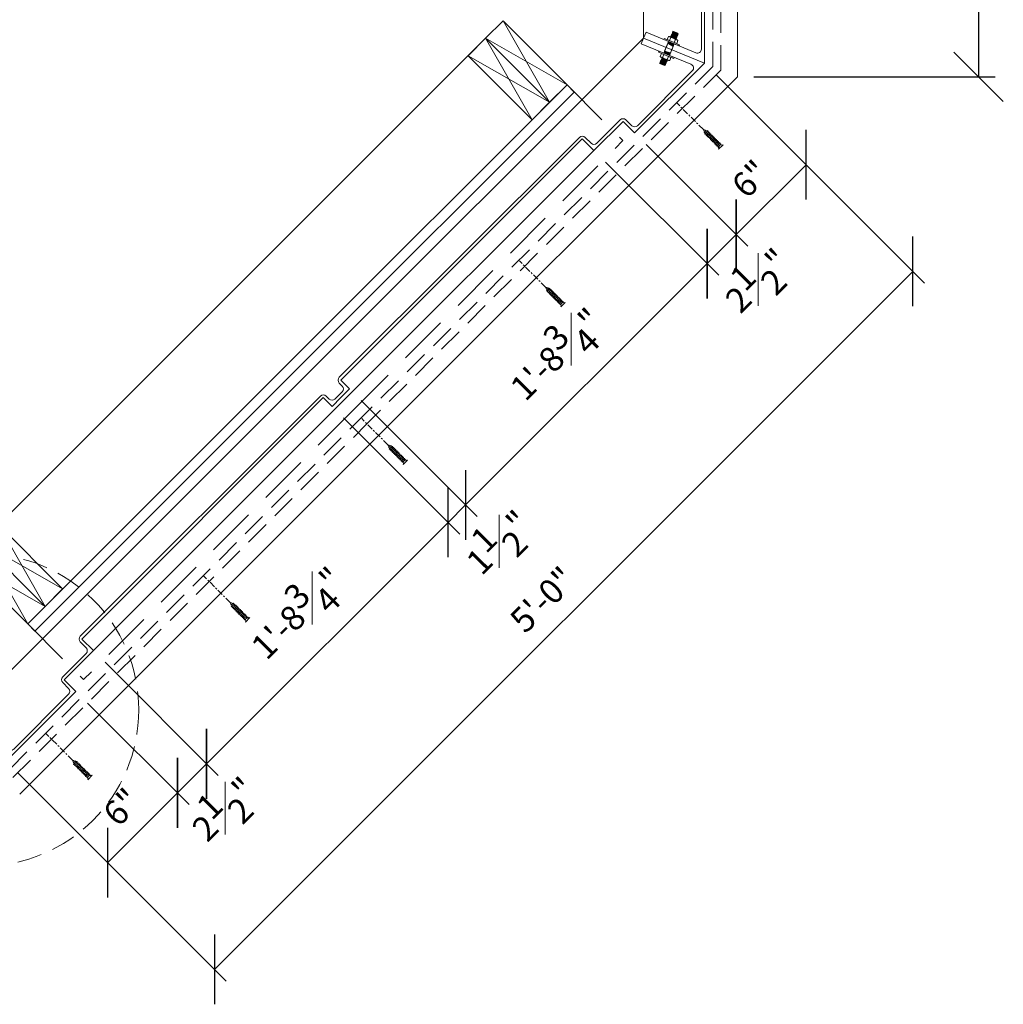
# Model space of a CAD drawing. Units: inches. Extents: x -18932 to 1736, y 1549 to 21205.
# Drawn here: x 1395 to 1455, y 1553 to 1613 of the extents above; entities that cross this region are included whole.
import ezdxf

# ---------------------------------------------------------------- set-up
doc = ezdxf.new("R2010")
doc.units = ezdxf.units.IN
doc.header["$MEASUREMENT"] = 0
for name, pattern in [('CENTER2', [1.125, 0.75, -0.125, 0.125, -0.125]), ('HIDDEN', [0.375, 0.25, -0.125]), ('HIDDEN2', [0.1875, 0.125, -0.0625])]:
    doc.linetypes.add(name, pattern=pattern)
doc.layers.get('0').update_dxf_attribs({"lineweight": 0})
doc.layers.get('Defpoints').update_dxf_attribs({"lineweight": 0})
for name, color, linetype, lineweight in [('CONNECTION', 1, 'Continuous', 0), ('Connections', 1, 'Continuous', 0), ('DIMS', 8, 'Continuous', 0), ('Fiberglass', 7, 'Continuous', 0), ('Framing', 4, 'Continuous', 0)]:
    doc.layers.add(name, color=color, linetype=linetype, lineweight=lineweight)
doc.styles.add('DIMS', font='txt')
doc.dimstyles.new('3-4in', dxfattribs={"dimscale": 16, "dimtxt": 0.09375, "dimasz": 0.1875, "dimexe": 0.0625, "dimexo": 0.0625, "dimgap": 0.0625, "dimtad": 3, "dimdec": 4, "dimzin": 3, "dimdsep": 46, "dimlunit": 4, "dimtxsty": 'DIMS', "dimblk": 'OBLIQUE', "dimblk1": 'OBLIQUE', "dimblk2": 'OBLIQUE', "dimcen": 0, "dimclrd": 3, "dimclre": 3, "dimclrt": 8, "dimadec": 3, "dimazin": 0, "dimtfac": 1, "dimtdec": 4, "dimtmove": 2, "dimatfit": 3, "dimldrblk": 'OBLIQUE', "dimfxl": 0, "dimfrac": 1, "dimtolj": 1, "dimtzin": 0, "dimarcsym": 0})

# ---------------------------------------------------------------- blocks, each defined once
blk = doc.blocks.new('_OBLIQUE')
at = {"color": 0, "linetype": 'ByBlock', "lineweight": -2}
blk.add_line((-0.5, -0.5), (0.5, 0.5), dxfattribs=at)
blk = doc.blocks.new('*D85')
at = {"layer": 'Defpoints', "color": 0}
for p in [(1398.537, 1572.247), (1394.294, 1568.004), (1404.708, 1566.076)]:
    blk.add_point(p, dxfattribs=at)
at = {"layer": 'DIMS', "color": 3, "linetype": 'ByBlock', "lineweight": -2, "ltscale": 12}
for p, q in [((1399.244, 1571.539), (1405.415, 1565.369)), ((1395.002, 1567.297), (1401.172, 1561.126)), ((1400.465, 1561.833), (1404.708, 1566.076))]:
    blk.add_line(p, q, dxfattribs=at)
at = {"layer": 'DIMS', "color": 3, "lineweight": -2, "xscale": 3, "yscale": 3, "zscale": 3}
for p, rotation in [((1404.708, 1566.076), 44.99999999999847), ((1400.465, 1561.833), 224.9999999999984)]:
    blk.add_blockref('_OBLIQUE', p, dxfattribs=dict(at, rotation=rotation))
at = {"layer": 'DIMS', "color": 8, "insert": (1401.326, 1565.215), "char_height": 1.5, "attachment_point": 5, "rotation": 45, "style": 'DIMS'}
blk.add_mtext('\\A1;6"', dxfattribs=at)
blk = doc.blocks.new('*D86')
at = {"layer": 'Defpoints', "color": 0}
for p in [(1399.598, 1574.721), (1398.537, 1572.247), (1406.476, 1567.844)]:
    blk.add_point(p, dxfattribs=at)
at = {"layer": 'DIMS', "color": 3, "linetype": 'ByBlock', "lineweight": -2, "ltscale": 12}
for p, q in [((1400.305, 1574.014), (1407.183, 1567.136)), ((1399.244, 1571.539), (1405.415, 1565.369)), ((1404.708, 1566.076), (1406.476, 1567.844))]:
    blk.add_line(p, q, dxfattribs=at)
at = {"layer": 'DIMS', "color": 3, "lineweight": -2, "xscale": 3, "yscale": 3, "zscale": 3}
for p, rotation in [((1406.476, 1567.844), 44.99999999998894), ((1404.708, 1566.076), 224.9999999999889)]:
    blk.add_blockref('_OBLIQUE', p, dxfattribs=dict(at, rotation=rotation))
at = {"layer": 'DIMS', "color": 8, "insert": (1407.537, 1565.088), "char_height": 1.5, "attachment_point": 5, "rotation": 45, "style": 'DIMS'}
blk.add_mtext('\\A1;2{\\H1.000000x;\\S1#2;}"', dxfattribs=at)
blk = doc.blocks.new('*D87')
at = {"layer": 'Defpoints', "color": 0}
for p in [(1414.093, 1589.571), (1421.148, 1582.516), (1399.598, 1574.721)]:
    blk.add_point(p, dxfattribs=at)
at = {"layer": 'DIMS', "color": 3, "linetype": 'ByBlock', "lineweight": -2, "ltscale": 12}
for p, q in [((1414.801, 1588.864), (1421.855, 1581.809)), ((1406.476, 1567.844), (1421.148, 1582.516)), ((1400.305, 1574.014), (1407.183, 1567.136))]:
    blk.add_line(p, q, dxfattribs=at)
at = {"layer": 'DIMS', "color": 3, "lineweight": -2, "xscale": 3, "yscale": 3, "zscale": 3}
for p, rotation in [((1421.148, 1582.516), 44.99999999999112), ((1406.476, 1567.844), 224.9999999999911)]:
    blk.add_blockref('_OBLIQUE', p, dxfattribs=dict(at, rotation=rotation))
at = {"layer": 'DIMS', "color": 8, "insert": (1411.985, 1577.007), "char_height": 1.5, "attachment_point": 5, "rotation": 45, "style": 'DIMS'}
blk.add_mtext('\\A1;1\'-8{\\H1.000000x;\\S3#4;}"', dxfattribs=at)
blk = doc.blocks.new('*D88')
at = {"layer": 'Defpoints', "color": 0}
for p in [(1415.154, 1590.631), (1414.093, 1589.571), (1422.209, 1583.577)]:
    blk.add_point(p, dxfattribs=at)
at = {"layer": 'DIMS', "color": 3, "linetype": 'ByBlock', "lineweight": -2, "ltscale": 12}
for p, q in [((1415.861, 1589.924), (1422.916, 1582.87)), ((1414.801, 1588.864), (1421.855, 1581.809)), ((1421.148, 1582.516), (1422.209, 1583.577))]:
    blk.add_line(p, q, dxfattribs=at)
at = {"layer": 'DIMS', "color": 3, "lineweight": -2, "xscale": 3, "yscale": 3, "zscale": 3}
for p, rotation in [((1422.209, 1583.577), 224.9999999999877), ((1421.148, 1582.516), 44.99999999998772)]:
    blk.add_blockref('_OBLIQUE', p, dxfattribs=dict(at, rotation=rotation))
at = {"layer": 'DIMS', "color": 8, "insert": (1424.195, 1581.304), "char_height": 1.5, "attachment_point": 5, "rotation": 45, "style": 'DIMS'}
blk.add_mtext('\\A1;1{\\H1.000000x;\\S1#2;}"', dxfattribs=at)
blk = doc.blocks.new('*D89')
at = {"layer": 'Defpoints', "color": 0}
for p in [(1430.003, 1605.127), (1436.881, 1598.249), (1415.154, 1590.631)]:
    blk.add_point(p, dxfattribs=at)
at = {"layer": 'DIMS', "color": 3, "linetype": 'ByBlock', "lineweight": -2, "ltscale": 12}
for p, q in [((1430.71, 1604.42), (1437.588, 1597.542)), ((1422.209, 1583.577), (1436.881, 1598.249)), ((1415.861, 1589.924), (1422.916, 1582.87))]:
    blk.add_line(p, q, dxfattribs=at)
at = {"layer": 'DIMS', "color": 3, "lineweight": -2, "xscale": 3, "yscale": 3, "zscale": 3}
for p, rotation in [((1436.881, 1598.249), 44.99999999999112), ((1422.209, 1583.577), 224.9999999999911)]:
    blk.add_blockref('_OBLIQUE', p, dxfattribs=dict(at, rotation=rotation))
at = {"layer": 'DIMS', "color": 8, "insert": (1427.718, 1592.74), "char_height": 1.5, "attachment_point": 5, "rotation": 45, "style": 'DIMS'}
blk.add_mtext('\\A1;1\'-8{\\H1.000000x;\\S3#4;}"', dxfattribs=at)
blk = doc.blocks.new('*D90')
at = {"layer": 'Defpoints', "color": 0}
for p in [(1432.478, 1606.188), (1430.003, 1605.127), (1438.649, 1600.017)]:
    blk.add_point(p, dxfattribs=at)
at = {"layer": 'DIMS', "color": 3, "linetype": 'ByBlock', "lineweight": -2, "ltscale": 12}
for p, q in [((1433.185, 1605.481), (1439.356, 1599.31)), ((1430.71, 1604.42), (1437.588, 1597.542)), ((1436.881, 1598.249), (1438.649, 1600.017))]:
    blk.add_line(p, q, dxfattribs=at)
at = {"layer": 'DIMS', "color": 3, "lineweight": -2, "xscale": 3, "yscale": 3, "zscale": 3}
for p, rotation in [((1438.649, 1600.017), 44.99999999999264), ((1436.881, 1598.249), 224.9999999999926)]:
    blk.add_blockref('_OBLIQUE', p, dxfattribs=dict(at, rotation=rotation))
at = {"layer": 'DIMS', "color": 8, "insert": (1439.929, 1597.22), "char_height": 1.5, "attachment_point": 5, "rotation": 45, "style": 'DIMS'}
blk.add_mtext('\\A1;2{\\H1.000000x;\\S1#2;}"', dxfattribs=at)
blk = doc.blocks.new('*D91')
at = {"layer": 'Defpoints', "color": 0}
for p in [(1436.721, 1610.43), (1432.478, 1606.188), (1442.892, 1604.26)]:
    blk.add_point(p, dxfattribs=at)
at = {"layer": 'DIMS', "color": 3, "linetype": 'ByBlock', "lineweight": -2, "ltscale": 12}
for p, q in [((1437.428, 1609.723), (1443.599, 1603.552)), ((1433.185, 1605.481), (1439.356, 1599.31)), ((1438.649, 1600.017), (1442.892, 1604.26))]:
    blk.add_line(p, q, dxfattribs=at)
at = {"layer": 'DIMS', "color": 3, "lineweight": -2, "xscale": 3, "yscale": 3, "zscale": 3}
for p, rotation in [((1442.892, 1604.26), 44.99999999999079), ((1438.649, 1600.017), 224.9999999999908)]:
    blk.add_blockref('_OBLIQUE', p, dxfattribs=dict(at, rotation=rotation))
at = {"layer": 'DIMS', "color": 8, "insert": (1439.509, 1603.399), "char_height": 1.5, "attachment_point": 5, "rotation": 45, "style": 'DIMS'}
blk.add_mtext('\\A1;6"', dxfattribs=at)
blk = doc.blocks.new('*D92')
at = {"layer": 'Defpoints', "color": 0}
for p in [(1436.721, 1610.43), (1449.378, 1597.773), (1394.294, 1568.004)]:
    blk.add_point(p, dxfattribs=at)
at = {"layer": 'DIMS', "color": 3, "linetype": 'ByBlock', "lineweight": -2, "ltscale": 12}
for p, q in [((1437.428, 1609.723), (1450.085, 1597.066)), ((1406.952, 1555.347), (1449.378, 1597.773)), ((1395.002, 1567.297), (1407.659, 1554.64))]:
    blk.add_line(p, q, dxfattribs=at)
at = {"layer": 'DIMS', "color": 3, "lineweight": -2, "xscale": 3, "yscale": 3, "zscale": 3}
for p, rotation in [((1449.378, 1597.773), 45.00000000000016), ((1406.952, 1555.347), 225.0000000000001)]:
    blk.add_blockref('_OBLIQUE', p, dxfattribs=dict(at, rotation=rotation))
at = {"layer": 'DIMS', "color": 8, "insert": (1426.901, 1577.824), "char_height": 1.5, "attachment_point": 5, "rotation": 45, "style": 'DIMS'}
blk.add_mtext('\\A1;5\'-0"', dxfattribs=at)
blk = doc.blocks.new('*D94')
at = {"layer": 'Defpoints', "color": 0}
for p in [(1438.721, 1671.259), (1438.721, 1609.602), (1453.371, 1609.602)]:
    blk.add_point(p, dxfattribs=at)
at = {"layer": 'DIMS', "color": 3, "linetype": 'ByBlock', "lineweight": -2, "ltscale": 12}
for p, q in [((1439.721, 1671.259), (1454.371, 1671.259)), ((1453.371, 1671.259), (1453.371, 1609.602)), ((1439.721, 1609.602), (1454.371, 1609.602))]:
    blk.add_line(p, q, dxfattribs=at)
at = {"layer": 'DIMS', "color": 3, "lineweight": -2, "xscale": 3, "yscale": 3, "zscale": 3}
for p, rotation in [((1453.371, 1671.259), 90), ((1453.371, 1609.602), 270)]:
    blk.add_blockref('_OBLIQUE', p, dxfattribs=dict(at, rotation=rotation))
at = {"layer": 'DIMS', "color": 8, "insert": (1450.819, 1640.43), "char_height": 1.5, "attachment_point": 5, "rotation": 90, "style": 'DIMS'}
blk.add_mtext('\\A1;5\'-1{\\H1.000000x;\\S11#16;}"', dxfattribs=at)
blk = doc.blocks.new('1-1-4SCREW')
at = {"layer": 'Connections', "linetype": 'Continuous', "ltscale": 2}
for p, q in [((0, 0.188), (0, -0.188)), ((0.1, 0.136), (0.139, -0.136)), ((0.194, 0.136), (0.233, -0.136)), ((0.288, 0.136), (0.326, -0.136)), ((0.382, 0.136), (0.42, -0.136)), ((0.475, 0.136), (0.514, -0.136)), ((0.569, 0.136), (0.608, -0.136)), ((0.663, 0.136), (0.701, -0.136)), ((0.757, 0.136), (0.795, -0.136)), ((0.85, 0.136), (0.889, -0.136)), ((0.944, 0.136), (0.983, -0.136)), ((1.038, 0.136), (1.076, -0.136)), ((1.132, 0.136), (1.17, -0.136)), ((1.225, 0.136), (1.264, -0.136)), ((1.314, 0.074), (1.266, 0.094)), ((1.324, 0.103), (1.35, -0.083)), ((1.424, 0.03), (1.336, 0.066)), ((1.427, 0.038), (1.436, -0.028)), ((1.5, 0), (1.43, 0.028)), ((1.5, 0), (1.437, -0.025)), ((0.094, -0.094), (0.123, -0.094)), ((0.15, -0.094), (0.217, -0.094)), ((0.244, -0.094), (0.311, -0.094)), ((0.338, -0.094), (0.405, -0.094)), ((0.432, -0.094), (0.498, -0.094)), ((0.525, -0.094), (0.592, -0.094)), ((0.619, -0.094), (0.686, -0.094)), ((0.713, -0.094), (0.78, -0.094)), ((0.807, -0.094), (0.873, -0.094)), ((0.9, -0.094), (0.967, -0.094)), ((0.994, -0.094), (1.061, -0.094)), ((1.088, -0.094), (1.155, -0.094)), ((1.182, -0.094), (1.248, -0.094)), ((1.342, -0.063), (1.274, -0.09)), ((1.434, -0.026), (1.357, -0.057))]:
    blk.add_line(p, q, dxfattribs=at)
at = {"layer": 'Connections', "ltscale": 2}
for p, q in [((0.087, 0.094), (0.1, 0.136)), ((0.114, 0.094), (0.1, 0.136)), ((0.114, 0.094), (0.181, 0.094)), ((0.181, 0.094), (0.194, 0.136)), ((0.207, 0.094), (0.194, 0.136)), ((0.207, 0.094), (0.274, 0.094)), ((0.274, 0.094), (0.288, 0.136)), ((0.301, 0.094), (0.288, 0.136)), ((0.301, 0.094), (0.368, 0.094)), ((0.368, 0.094), (0.382, 0.136)), ((0.395, 0.094), (0.382, 0.136)), ((0.395, 0.094), (0.462, 0.094)), ((0.462, 0.094), (0.475, 0.136)), ((0.489, 0.094), (0.475, 0.136)), ((0.489, 0.094), (0.556, 0.094)), ((0.556, 0.094), (0.569, 0.136)), ((0.582, 0.094), (0.569, 0.136)), ((0.582, 0.094), (0.649, 0.094)), ((0.649, 0.094), (0.663, 0.136)), ((0.676, 0.094), (0.663, 0.136)), ((0.676, 0.094), (0.743, 0.094)), ((0.743, 0.094), (0.757, 0.136)), ((0.77, 0.094), (0.757, 0.136)), ((0.77, 0.094), (0.837, 0.094)), ((0.837, 0.094), (0.85, 0.136)), ((0.864, 0.094), (0.85, 0.136)), ((0.864, 0.094), (0.931, 0.094)), ((0.931, 0.094), (0.944, 0.136)), ((0.957, 0.094), (0.944, 0.136)), ((0.957, 0.094), (1.024, 0.094)), ((1.024, 0.094), (1.038, 0.136)), ((1.051, 0.094), (1.038, 0.136)), ((1.051, 0.094), (1.118, 0.094)), ((1.118, 0.094), (1.132, 0.136)), ((1.145, 0.094), (1.132, 0.136)), ((1.145, 0.094), (1.266, 0.094)), ((1.212, 0.094), (1.225, 0.136)), ((1.239, 0.094), (1.225, 0.136)), ((1.314, 0.074), (1.324, 0.103)), ((1.324, 0.103), (1.336, 0.066)), ((1.427, 0.038), (1.424, 0.03)), ((1.427, 0.038), (1.43, 0.028)), ((0.123, -0.094), (0.139, -0.136)), ((0.139, -0.136), (0.15, -0.094)), ((0.217, -0.094), (0.233, -0.136)), ((0.233, -0.136), (0.244, -0.094)), ((0.311, -0.094), (0.326, -0.136)), ((0.326, -0.136), (0.338, -0.094)), ((0.405, -0.094), (0.42, -0.136)), ((0.42, -0.136), (0.432, -0.094)), ((0.498, -0.094), (0.514, -0.136)), ((0.514, -0.136), (0.525, -0.094)), ((0.592, -0.094), (0.608, -0.136)), ((0.608, -0.136), (0.619, -0.094)), ((0.686, -0.094), (0.701, -0.136)), ((0.701, -0.136), (0.713, -0.094)), ((0.78, -0.094), (0.795, -0.136)), ((0.795, -0.136), (0.807, -0.094)), ((0.873, -0.094), (0.889, -0.136)), ((0.889, -0.136), (0.9, -0.094)), ((0.967, -0.094), (0.983, -0.136)), ((0.983, -0.136), (0.994, -0.094)), ((1.061, -0.094), (1.076, -0.136)), ((1.076, -0.136), (1.088, -0.094)), ((1.155, -0.094), (1.17, -0.136)), ((1.17, -0.136), (1.182, -0.094)), ((1.248, -0.094), (1.264, -0.136)), ((1.264, -0.136), (1.275, -0.094)), ((1.342, -0.063), (1.35, -0.083)), ((1.35, -0.083), (1.357, -0.057)), ((1.434, -0.026), (1.436, -0.028)), ((1.436, -0.028), (1.437, -0.025))]:
    blk.add_line(p, q, dxfattribs=at)
at = {"layer": 'Connections', "linetype": 'Continuous', "ltscale": 2}
for centre, start, end in [((0.124, 0.218), 193.8585, 253.1899), ((0.124, -0.218), 103.8585, 166.1415)]:
    blk.add_arc(centre, 0.128, start, end, dxfattribs=at)
at = {"layer": 'Connections', "ltscale": 2}
for centre, radius, start, end in [((-0.482, -0.114), 0.606, 1.94226, 20.09153), ((0.943, 0.159), 0.832, 184.4909, 197.68343), ((-0.388, -0.114), 0.606, 1.94226, 20.09153), ((1.037, 0.159), 0.832, 184.4909, 197.68343), ((-0.294, -0.114), 0.606, 1.94226, 20.09153), ((1.13, 0.159), 0.832, 184.4909, 197.68343), ((-0.201, -0.114), 0.606, 1.94226, 20.09153), ((1.224, 0.159), 0.832, 184.4909, 197.68343), ((-0.107, -0.114), 0.606, 1.94226, 20.09153), ((1.318, 0.159), 0.832, 184.4909, 197.68343), ((-0.013, -0.114), 0.606, 1.94226, 20.09153), ((1.412, 0.159), 0.832, 184.4909, 197.68343), ((0.081, -0.114), 0.606, 1.94226, 20.09153), ((1.505, 0.159), 0.832, 184.4909, 197.68343), ((0.174, -0.114), 0.606, 1.94226, 20.09153), ((1.599, 0.159), 0.832, 184.4909, 197.68343), ((0.268, -0.114), 0.606, 1.94226, 20.09153), ((1.693, 0.159), 0.832, 184.4909, 197.68343), ((0.362, -0.114), 0.606, 1.94226, 20.09153), ((1.787, 0.159), 0.832, 184.4909, 197.68343), ((0.456, -0.114), 0.606, 1.94226, 20.09153), ((1.88, 0.159), 0.832, 184.4909, 197.68343), ((0.549, -0.114), 0.606, 1.94226, 20.09153), ((1.974, 0.159), 0.832, 184.4909, 197.68343), ((0.643, -0.114), 0.606, 1.94226, 20.09153), ((2.068, 0.159), 0.832, 184.4909, 197.68343), ((0.814, -0.1), 0.53, 3.97414, 19.17395), ((1.761, 0.077), 0.426, 181.49247, 198.3558), ((1.034, -0.069), 0.402, 6.12854, 14.33882), ((2.491, 0.154), 1.069, 186.73611, 189.61957)]:
    blk.add_arc(centre, radius, start, end, dxfattribs=at)
blk = doc.blocks.new('ScrewFlathead-1-1-4center')
at = {"layer": 'CONNECTION', "color": 3, "linetype": 'CENTER2', "ltscale": 0.5}
blk.add_line((0, 0), (-2.25, 0), dxfattribs=at)
at = {"layer": 'Framing', "ltscale": 4, "extrusion": (0, 0, -1), "zscale": -1}
blk.add_blockref('1-1-4SCREW', (-1.5, 0), dxfattribs=at)

msp = doc.modelspace()

# ---------------------------------------------------------------- linework, layer by layer
at = {"layer": 'Connections', "color": 190, "ltscale": 12}
for p, q in [((1433.02535, 1640.43032), (1433.02535, 1611.96106)), ((1412.89454, 1591.83025), (1433.02535, 1611.96106)), ((1412.89454, 1591.83025), (1392.76373, 1571.69943))]:
    msp.add_line(p, q, dxfattribs=at)
at = {"layer": 'Connections', "ltscale": 12}
for p, q in [((1438.72087, 1609.6019), (1438.72087, 1640.43032)), ((1433.02535, 1611.96106), (1432.88185, 1611.6146)), ((1433.02535, 1611.96106), (1433.16886, 1612.30751)), ((1438.72087, 1609.6019), (1416.92188, 1587.80291)), ((1395.12289, 1566.00392), (1416.92188, 1587.80291))]:
    msp.add_line(p, q, dxfattribs=at)
at = {"layer": 'Connections', "ltscale": 24}
for p, q in [((1435.098, 1612.24956), (1434.79924, 1612.37587)), ((1434.79924, 1612.37587), (1434.827, 1612.3204)), ((1434.79924, 1612.37587), (1435.13108, 1612.19709)), ((1435.098, 1612.24956), (1434.79924, 1612.37587)), ((1434.79924, 1612.37587), (1434.827, 1612.3204)), ((1434.79924, 1612.37587), (1435.13108, 1612.19709)), ((1434.27749, 1611.93287), (1434.24759, 1611.86069)), ((1434.27749, 1611.93287), (1434.24759, 1611.86069)), ((1434.27749, 1611.93287), (1434.24759, 1611.86069)), ((1434.27749, 1611.93287), (1434.24759, 1611.86069)), ((1434.70953, 1611.66935), (1434.24759, 1611.86069)), ((1434.70953, 1611.66935), (1434.24759, 1611.86069)), ((1434.70953, 1611.66935), (1434.24759, 1611.86069)), ((1434.70953, 1611.66935), (1434.24759, 1611.86069)), ((1434.73943, 1611.74152), (1434.27749, 1611.93287)), ((1434.73943, 1611.74152), (1434.27749, 1611.93287)), ((1434.73943, 1611.74152), (1434.27749, 1611.93287)), ((1434.73943, 1611.74152), (1434.27749, 1611.93287)), ((1434.5363, 1611.7411), (1434.29729, 1611.16407)), ((1434.5363, 1611.7411), (1434.29729, 1611.16407)), ((1434.52701, 1612.0453), (1434.45526, 1611.87207)), ((1434.52701, 1612.0453), (1434.45526, 1611.87207)), ((1434.52701, 1612.0453), (1434.45526, 1611.87207)), ((1434.52701, 1612.0453), (1434.45526, 1611.87207)), ((1434.45526, 1611.87207), (1434.74397, 1611.75248)), ((1434.45526, 1611.87207), (1434.74397, 1611.75248)), ((1434.45526, 1611.87207), (1434.74397, 1611.75248)), ((1434.45526, 1611.87207), (1434.74397, 1611.75248)), ((1434.513, 1611.84815), (1434.50846, 1611.83719)), ((1434.513, 1611.84815), (1434.50846, 1611.83719)), ((1434.513, 1611.84815), (1434.50846, 1611.83719)), ((1434.513, 1611.84815), (1434.50846, 1611.83719)), ((1434.50846, 1611.83719), (1434.73943, 1611.74152)), ((1434.50846, 1611.83719), (1434.73943, 1611.74152)), ((1434.50846, 1611.83719), (1434.73943, 1611.74152)), ((1434.50846, 1611.83719), (1434.73943, 1611.74152)), ((1434.59671, 1612.05025), (1434.52701, 1612.0453)), ((1434.59671, 1612.05025), (1434.52701, 1612.0453)), ((1434.59671, 1612.05025), (1434.52701, 1612.0453)), ((1434.59671, 1612.05025), (1434.52701, 1612.0453)), ((1434.53614, 1611.7407), (1434.5639, 1611.68523)), ((1434.53614, 1611.7407), (1434.86798, 1611.56192)), ((1434.53614, 1611.7407), (1434.5639, 1611.68523)), ((1434.53614, 1611.7407), (1434.86798, 1611.56192)), ((1434.59671, 1612.05025), (1434.82768, 1611.95458)), ((1434.59671, 1612.05025), (1434.82768, 1611.95458)), ((1434.59671, 1612.05025), (1434.82768, 1611.95458)), ((1434.59671, 1612.05025), (1434.82768, 1611.95458)), ((1434.67136, 1611.9855), (1434.59961, 1611.81227)), ((1434.67136, 1611.9855), (1434.59961, 1611.81227)), ((1434.67136, 1611.9855), (1434.59961, 1611.81227)), ((1434.67136, 1611.9855), (1434.59961, 1611.81227)), ((1434.70741, 1612.03169), (1434.65573, 1612.02942)), ((1434.70741, 1612.03169), (1434.65573, 1612.02942)), ((1434.73133, 1612.08943), (1434.67965, 1612.08716)), ((1434.73133, 1612.08943), (1434.67965, 1612.08716)), ((1434.67965, 1612.08716), (1434.70741, 1612.03169)), ((1434.67965, 1612.08716), (1435.01149, 1611.90838)), ((1434.67965, 1612.08716), (1434.70741, 1612.03169)), ((1434.67965, 1612.08716), (1435.01149, 1611.90838)), ((1434.75524, 1612.14717), (1434.70356, 1612.1449)), ((1434.75524, 1612.14717), (1434.70356, 1612.1449)), ((1434.70356, 1612.1449), (1434.73133, 1612.08943)), ((1434.70356, 1612.1449), (1435.03541, 1611.96612)), ((1434.70356, 1612.1449), (1434.73133, 1612.08943)), ((1434.70356, 1612.1449), (1435.03541, 1611.96612)), ((1434.95449, 1611.90311), (1434.70741, 1612.03169)), ((1434.95449, 1611.90311), (1434.70741, 1612.03169)), ((1434.77916, 1612.20492), (1434.72748, 1612.20264)), ((1434.77916, 1612.20492), (1434.72748, 1612.20264)), ((1434.72748, 1612.20264), (1434.75524, 1612.14717)), ((1434.72748, 1612.20264), (1435.05933, 1612.02386)), ((1434.72748, 1612.20264), (1434.75524, 1612.14717)), ((1434.72748, 1612.20264), (1435.05933, 1612.02386)), ((1434.97841, 1611.96085), (1434.73133, 1612.08943)), ((1434.97841, 1611.96085), (1434.73133, 1612.08943)), ((1434.73943, 1611.74152), (1435.20137, 1611.55018)), ((1434.9704, 1611.64585), (1434.73943, 1611.74152)), ((1434.73943, 1611.74152), (1435.20137, 1611.55018)), ((1434.9704, 1611.64585), (1434.73943, 1611.74152)), ((1434.73943, 1611.74152), (1435.20137, 1611.55018)), ((1434.9704, 1611.64585), (1434.73943, 1611.74152)), ((1434.73943, 1611.74152), (1435.20137, 1611.55018)), ((1434.9704, 1611.64585), (1434.73943, 1611.74152)), ((1435.03268, 1611.63289), (1434.74397, 1611.75248)), ((1435.03268, 1611.63289), (1434.74397, 1611.75248)), ((1435.03268, 1611.63289), (1434.74397, 1611.75248)), ((1435.03268, 1611.63289), (1434.74397, 1611.75248)), ((1434.80308, 1612.26266), (1434.7514, 1612.26039)), ((1434.80308, 1612.26266), (1434.7514, 1612.26039)), ((1434.7514, 1612.26039), (1434.77916, 1612.20492)), ((1434.7514, 1612.26039), (1435.08324, 1612.0816)), ((1434.7514, 1612.26039), (1434.77916, 1612.20492)), ((1434.7514, 1612.26039), (1435.08324, 1612.0816)), ((1435.00233, 1612.01859), (1434.75524, 1612.14717)), ((1435.00233, 1612.01859), (1434.75524, 1612.14717)), ((1434.827, 1612.3204), (1434.77532, 1612.31813)), ((1434.827, 1612.3204), (1434.77532, 1612.31813)), ((1434.77532, 1612.31813), (1434.80308, 1612.26266)), ((1434.77532, 1612.31813), (1435.10716, 1612.13935)), ((1434.77532, 1612.31813), (1434.80308, 1612.26266)), ((1434.77532, 1612.31813), (1435.10716, 1612.13935)), ((1435.02624, 1612.07633), (1434.77916, 1612.20492)), ((1435.02624, 1612.07633), (1434.77916, 1612.20492)), ((1435.05016, 1612.13408), (1434.80308, 1612.26266)), ((1435.05016, 1612.13408), (1434.80308, 1612.26266)), ((1435.07408, 1612.19182), (1434.827, 1612.3204)), ((1435.07408, 1612.19182), (1434.827, 1612.3204)), ((1435.05865, 1611.85891), (1434.82768, 1611.95458)), ((1435.05865, 1611.85891), (1434.82768, 1611.95458)), ((1435.05865, 1611.85891), (1434.82768, 1611.95458)), ((1435.05865, 1611.85891), (1434.82768, 1611.95458)), ((1434.96008, 1611.86591), (1434.88832, 1611.69269)), ((1434.96008, 1611.86591), (1434.88832, 1611.69269)), ((1434.96008, 1611.86591), (1434.88832, 1611.69269)), ((1434.96008, 1611.86591), (1434.88832, 1611.69269)), ((1434.95449, 1611.90311), (1435.01149, 1611.90838)), ((1434.95449, 1611.90311), (1435.01149, 1611.90838)), ((1434.97841, 1611.96085), (1435.03541, 1611.96612)), ((1434.97841, 1611.96085), (1435.03541, 1611.96612)), ((1435.01149, 1611.90838), (1434.97841, 1611.96085)), ((1435.01149, 1611.90838), (1434.97841, 1611.96085)), ((1435.00233, 1612.01859), (1435.05933, 1612.02386)), ((1435.00233, 1612.01859), (1435.05933, 1612.02386)), ((1435.03541, 1611.96612), (1435.00233, 1612.01859)), ((1435.03541, 1611.96612), (1435.00233, 1612.01859)), ((1435.02624, 1612.07633), (1435.08324, 1612.0816)), ((1435.02624, 1612.07633), (1435.08324, 1612.0816)), ((1435.05933, 1612.02386), (1435.02624, 1612.07633)), ((1435.05933, 1612.02386), (1435.02624, 1612.07633)), ((1435.10443, 1611.80612), (1435.03268, 1611.63289)), ((1435.10443, 1611.80612), (1435.03268, 1611.63289)), ((1435.10443, 1611.80612), (1435.03268, 1611.63289)), ((1435.10443, 1611.80612), (1435.03268, 1611.63289)), ((1435.05016, 1612.13408), (1435.10716, 1612.13935)), ((1435.05016, 1612.13408), (1435.10716, 1612.13935)), ((1435.08324, 1612.0816), (1435.05016, 1612.13408)), ((1435.08324, 1612.0816), (1435.05016, 1612.13408)), ((1435.05865, 1611.85891), (1435.10443, 1611.80612)), ((1435.05865, 1611.85891), (1435.10443, 1611.80612)), ((1435.05865, 1611.85891), (1435.10443, 1611.80612)), ((1435.05865, 1611.85891), (1435.10443, 1611.80612)), ((1435.07408, 1612.19182), (1435.13108, 1612.19709)), ((1435.07408, 1612.19182), (1435.13108, 1612.19709)), ((1435.10716, 1612.13935), (1435.07408, 1612.19182)), ((1435.10716, 1612.13935), (1435.07408, 1612.19182)), ((1435.13108, 1612.19709), (1435.098, 1612.24956)), ((1435.13108, 1612.19709), (1435.098, 1612.24956)), ((1433.93068, 1611.0956), (1433.96058, 1611.16778)), ((1433.93068, 1611.0956), (1433.96058, 1611.16778)), ((1433.93068, 1611.0956), (1433.96058, 1611.16778)), ((1433.93068, 1611.0956), (1433.96058, 1611.16778)), ((1434.42252, 1610.97644), (1433.96058, 1611.16778)), ((1434.42252, 1610.97644), (1433.96058, 1611.16778)), ((1434.42252, 1610.97644), (1433.96058, 1611.16778)), ((1434.42252, 1610.97644), (1433.96058, 1611.16778)), ((1434.24929, 1611.04819), (1434.48831, 1611.62522)), ((1434.24929, 1611.04819), (1434.48831, 1611.62522)), ((1434.29729, 1611.16407), (1434.65836, 1611.05584)), ((1434.33223, 1611.12592), (1434.29729, 1611.16407)), ((1434.29729, 1611.16407), (1434.65836, 1611.05584)), ((1434.33223, 1611.12592), (1434.29729, 1611.16407)), ((1434.53998, 1611.62749), (1434.48831, 1611.62522)), ((1434.53998, 1611.62749), (1434.48831, 1611.62522)), ((1434.48831, 1611.62522), (1434.82015, 1611.44644)), ((1434.48831, 1611.62522), (1434.82015, 1611.44644)), ((1434.5639, 1611.68523), (1434.51222, 1611.68296)), ((1434.5639, 1611.68523), (1434.51222, 1611.68296)), ((1434.51222, 1611.68296), (1434.53998, 1611.62749)), ((1434.51222, 1611.68296), (1434.84407, 1611.50418)), ((1434.51222, 1611.68296), (1434.53998, 1611.62749)), ((1434.51222, 1611.68296), (1434.84407, 1611.50418)), ((1434.78707, 1611.49891), (1434.53998, 1611.62749)), ((1434.78707, 1611.49891), (1434.53998, 1611.62749)), ((1434.81099, 1611.55665), (1434.5639, 1611.68523)), ((1434.81099, 1611.55665), (1434.5639, 1611.68523)), ((1434.59575, 1610.90468), (1434.82015, 1611.44644)), ((1434.59575, 1610.90468), (1434.82015, 1611.44644)), ((1434.88276, 1611.59759), (1434.65836, 1611.05584)), ((1434.88276, 1611.59759), (1434.65836, 1611.05584)), ((1434.70953, 1611.66935), (1435.17147, 1611.478)), ((1434.70953, 1611.66935), (1435.17147, 1611.478)), ((1434.70953, 1611.66935), (1435.17147, 1611.478)), ((1434.70953, 1611.66935), (1435.17147, 1611.478)), ((1434.78707, 1611.49891), (1434.84407, 1611.50418)), ((1434.78707, 1611.49891), (1434.84407, 1611.50418)), ((1434.82015, 1611.44644), (1434.78707, 1611.49891)), ((1434.82015, 1611.44644), (1434.78707, 1611.49891)), ((1434.81099, 1611.55665), (1434.86798, 1611.56192)), ((1434.81099, 1611.55665), (1434.86798, 1611.56192)), ((1434.84407, 1611.50418), (1434.81099, 1611.55665)), ((1434.84407, 1611.50418), (1434.81099, 1611.55665)), ((1434.86798, 1611.56192), (1434.8349, 1611.61439)), ((1434.86798, 1611.56192), (1434.8349, 1611.61439)), ((1434.97494, 1611.65681), (1434.9704, 1611.64585)), ((1434.97494, 1611.65681), (1434.9704, 1611.64585)), ((1434.97494, 1611.65681), (1434.9704, 1611.64585)), ((1434.97494, 1611.65681), (1434.9704, 1611.64585)), ((1435.20137, 1611.55018), (1435.17147, 1611.478)), ((1435.20137, 1611.55018), (1435.17147, 1611.478)), ((1435.20137, 1611.55018), (1435.17147, 1611.478)), ((1435.20137, 1611.55018), (1435.17147, 1611.478)), ((1434.39262, 1610.90426), (1433.93068, 1611.0956)), ((1434.39262, 1610.90426), (1433.93068, 1611.0956)), ((1434.39262, 1610.90426), (1433.93068, 1611.0956)), ((1434.39262, 1610.90426), (1433.93068, 1611.0956)), ((1434.02762, 1610.83966), (1434.09937, 1611.01289)), ((1434.02762, 1610.83966), (1434.09937, 1611.01289)), ((1434.02762, 1610.83966), (1434.09937, 1611.01289)), ((1434.02762, 1610.83966), (1434.09937, 1611.01289)), ((1434.0734, 1610.78687), (1434.02762, 1610.83966)), ((1434.0734, 1610.78687), (1434.02762, 1610.83966)), ((1434.0734, 1610.78687), (1434.02762, 1610.83966)), ((1434.0734, 1610.78687), (1434.02762, 1610.83966)), ((1434.0342, 1610.5289), (1434.09305, 1610.5485)), ((1434.0342, 1610.5289), (1434.09305, 1610.5485)), ((1434.06913, 1610.49075), (1434.0342, 1610.5289)), ((1434.0342, 1610.5289), (1434.39526, 1610.42067)), ((1434.06913, 1610.49075), (1434.0342, 1610.5289)), ((1434.0342, 1610.5289), (1434.39526, 1610.42067)), ((1434.05811, 1610.58664), (1434.11697, 1610.60624)), ((1434.05811, 1610.58664), (1434.11697, 1610.60624)), ((1434.09305, 1610.5485), (1434.05811, 1610.58664)), ((1434.05811, 1610.58664), (1434.41918, 1610.47841)), ((1434.09305, 1610.5485), (1434.05811, 1610.58664)), ((1434.05811, 1610.58664), (1434.41918, 1610.47841)), ((1434.0734, 1610.78687), (1434.30437, 1610.6912)), ((1434.0734, 1610.78687), (1434.30437, 1610.6912)), ((1434.0734, 1610.78687), (1434.30437, 1610.6912)), ((1434.0734, 1610.78687), (1434.30437, 1610.6912)), ((1434.08203, 1610.64439), (1434.14088, 1610.66398)), ((1434.08203, 1610.64439), (1434.14088, 1610.66398)), ((1434.11697, 1610.60624), (1434.08203, 1610.64439)), ((1434.08203, 1610.64439), (1434.4431, 1610.53616)), ((1434.11697, 1610.60624), (1434.08203, 1610.64439)), ((1434.08203, 1610.64439), (1434.4431, 1610.53616)), ((1434.35868, 1610.4647), (1434.09305, 1610.5485)), ((1434.35868, 1610.4647), (1434.09305, 1610.5485)), ((1434.09937, 1611.01289), (1434.38808, 1610.8933)), ((1434.09937, 1611.01289), (1434.38808, 1610.8933)), ((1434.09937, 1611.01289), (1434.38808, 1610.8933)), ((1434.09937, 1611.01289), (1434.38808, 1610.8933)), ((1434.10595, 1610.70213), (1434.1648, 1610.72172)), ((1434.10595, 1610.70213), (1434.1648, 1610.72172)), ((1434.14088, 1610.66398), (1434.10595, 1610.70213)), ((1434.10595, 1610.70213), (1434.46702, 1610.5939)), ((1434.14088, 1610.66398), (1434.10595, 1610.70213)), ((1434.10595, 1610.70213), (1434.46702, 1610.5939)), ((1434.3826, 1610.52244), (1434.11697, 1610.60624)), ((1434.3826, 1610.52244), (1434.11697, 1610.60624)), ((1434.1648, 1610.72172), (1434.12987, 1610.75987)), ((1434.1648, 1610.72172), (1434.12987, 1610.75987)), ((1434.40652, 1610.58019), (1434.14088, 1610.66398)), ((1434.40652, 1610.58019), (1434.14088, 1610.66398)), ((1434.15711, 1610.98897), (1434.16165, 1610.99993)), ((1434.15711, 1610.98897), (1434.16165, 1610.99993)), ((1434.15711, 1610.98897), (1434.16165, 1610.99993)), ((1434.15711, 1610.98897), (1434.16165, 1610.99993)), ((1434.16165, 1610.99993), (1434.39262, 1610.90426)), ((1434.16165, 1610.99993), (1434.39262, 1610.90426)), ((1434.16165, 1610.99993), (1434.39262, 1610.90426)), ((1434.16165, 1610.99993), (1434.39262, 1610.90426)), ((1434.43044, 1610.63793), (1434.1648, 1610.72172)), ((1434.43044, 1610.63793), (1434.1648, 1610.72172)), ((1434.17197, 1610.77987), (1434.24373, 1610.95309)), ((1434.17197, 1610.77987), (1434.24373, 1610.95309)), ((1434.17197, 1610.77987), (1434.24373, 1610.95309)), ((1434.17197, 1610.77987), (1434.24373, 1610.95309)), ((1434.24946, 1611.04858), (1434.30831, 1611.06818)), ((1434.24946, 1611.04858), (1434.30831, 1611.06818)), ((1434.24946, 1611.04858), (1434.61052, 1610.94035)), ((1434.24946, 1611.04858), (1434.61052, 1610.94035)), ((1434.27337, 1611.10633), (1434.33223, 1611.12592)), ((1434.27337, 1611.10633), (1434.33223, 1611.12592)), ((1434.30831, 1611.06818), (1434.27337, 1611.10633)), ((1434.27337, 1611.10633), (1434.63444, 1610.99809)), ((1434.30831, 1611.06818), (1434.27337, 1611.10633)), ((1434.27337, 1611.10633), (1434.63444, 1610.99809)), ((1434.53534, 1610.59553), (1434.30437, 1610.6912)), ((1434.53534, 1610.59553), (1434.30437, 1610.6912)), ((1434.53534, 1610.59553), (1434.30437, 1610.6912)), ((1434.53534, 1610.59553), (1434.30437, 1610.6912)), ((1434.57394, 1610.98438), (1434.30831, 1611.06818)), ((1434.57394, 1610.98438), (1434.30831, 1611.06818)), ((1434.59786, 1611.04213), (1434.33223, 1611.12592)), ((1434.59786, 1611.04213), (1434.33223, 1611.12592)), ((1434.4431, 1610.53616), (1434.3826, 1610.52244)), ((1434.4431, 1610.53616), (1434.3826, 1610.52244)), ((1434.6768, 1610.77371), (1434.38808, 1610.8933)), ((1434.6768, 1610.77371), (1434.38808, 1610.8933)), ((1434.6768, 1610.77371), (1434.38808, 1610.8933)), ((1434.6768, 1610.77371), (1434.38808, 1610.8933)), ((1434.39262, 1610.90426), (1434.85456, 1610.71292)), ((1434.62359, 1610.80859), (1434.39262, 1610.90426)), ((1434.39262, 1610.90426), (1434.85456, 1610.71292)), ((1434.62359, 1610.80859), (1434.39262, 1610.90426)), ((1434.39262, 1610.90426), (1434.85456, 1610.71292)), ((1434.62359, 1610.80859), (1434.39262, 1610.90426)), ((1434.39262, 1610.90426), (1434.85456, 1610.71292)), ((1434.62359, 1610.80859), (1434.39262, 1610.90426)), ((1434.46702, 1610.5939), (1434.40652, 1610.58019)), ((1434.46702, 1610.5939), (1434.40652, 1610.58019)), ((1434.40652, 1610.58019), (1434.4431, 1610.53616)), ((1434.40652, 1610.58019), (1434.4431, 1610.53616)), ((1434.42252, 1610.97644), (1434.88446, 1610.78509)), ((1434.42252, 1610.97644), (1434.88446, 1610.78509)), ((1434.42252, 1610.97644), (1434.88446, 1610.78509)), ((1434.42252, 1610.97644), (1434.88446, 1610.78509)), ((1434.43044, 1610.63793), (1434.46702, 1610.5939)), ((1434.43044, 1610.63793), (1434.46702, 1610.5939)), ((1434.46069, 1610.66028), (1434.53244, 1610.83351)), ((1434.46069, 1610.66028), (1434.53244, 1610.83351)), ((1434.46069, 1610.66028), (1434.53244, 1610.83351)), ((1434.46069, 1610.66028), (1434.53244, 1610.83351)), ((1434.53534, 1610.59553), (1434.60504, 1610.60048)), ((1434.53534, 1610.59553), (1434.60504, 1610.60048)), ((1434.53534, 1610.59553), (1434.60504, 1610.60048)), ((1434.53534, 1610.59553), (1434.60504, 1610.60048)), ((1434.61052, 1610.94035), (1434.55003, 1610.92664)), ((1434.61052, 1610.94035), (1434.55003, 1610.92664)), ((1434.63444, 1610.99809), (1434.57394, 1610.98438)), ((1434.63444, 1610.99809), (1434.57394, 1610.98438)), ((1434.57394, 1610.98438), (1434.61052, 1610.94035)), ((1434.57394, 1610.98438), (1434.61052, 1610.94035)), ((1434.65836, 1611.05584), (1434.59786, 1611.04213)), ((1434.65836, 1611.05584), (1434.59786, 1611.04213)), ((1434.59786, 1611.04213), (1434.63444, 1610.99809)), ((1434.59786, 1611.04213), (1434.63444, 1610.99809)), ((1434.60504, 1610.60048), (1434.6768, 1610.77371)), ((1434.60504, 1610.60048), (1434.6768, 1610.77371)), ((1434.60504, 1610.60048), (1434.6768, 1610.77371)), ((1434.60504, 1610.60048), (1434.6768, 1610.77371)), ((1434.61905, 1610.79763), (1434.62359, 1610.80859)), ((1434.61905, 1610.79763), (1434.62359, 1610.80859)), ((1434.61905, 1610.79763), (1434.62359, 1610.80859)), ((1434.61905, 1610.79763), (1434.62359, 1610.80859)), ((1434.85456, 1610.71292), (1434.88446, 1610.78509)), ((1434.85456, 1610.71292), (1434.88446, 1610.78509)), ((1434.85456, 1610.71292), (1434.88446, 1610.78509)), ((1434.85456, 1610.71292), (1434.88446, 1610.78509)), ((1433.98636, 1610.41342), (1434.04521, 1610.43301)), ((1433.98636, 1610.41342), (1434.04521, 1610.43301)), ((1434.28693, 1610.29147), (1433.98636, 1610.41342)), ((1433.98636, 1610.41342), (1434.34743, 1610.30519)), ((1434.28693, 1610.29147), (1433.98636, 1610.41342)), ((1433.98636, 1610.41342), (1434.34743, 1610.30519)), ((1434.01028, 1610.47116), (1434.06913, 1610.49075)), ((1434.01028, 1610.47116), (1434.06913, 1610.49075)), ((1434.04521, 1610.43301), (1434.01028, 1610.47116)), ((1434.01028, 1610.47116), (1434.37134, 1610.36293)), ((1434.04521, 1610.43301), (1434.01028, 1610.47116)), ((1434.01028, 1610.47116), (1434.37134, 1610.36293)), ((1434.31085, 1610.34922), (1434.04521, 1610.43301)), ((1434.31085, 1610.34922), (1434.04521, 1610.43301)), ((1434.33477, 1610.40696), (1434.06913, 1610.49075)), ((1434.33477, 1610.40696), (1434.06913, 1610.49075)), ((1434.34743, 1610.30519), (1434.28693, 1610.29147)), ((1434.34743, 1610.30519), (1434.28693, 1610.29147)), ((1434.37134, 1610.36293), (1434.31085, 1610.34922)), ((1434.37134, 1610.36293), (1434.31085, 1610.34922)), ((1434.31085, 1610.34922), (1434.34743, 1610.30519)), ((1434.31085, 1610.34922), (1434.34743, 1610.30519)), ((1434.39526, 1610.42067), (1434.33477, 1610.40696)), ((1434.39526, 1610.42067), (1434.33477, 1610.40696)), ((1434.33477, 1610.40696), (1434.37134, 1610.36293)), ((1434.33477, 1610.40696), (1434.37134, 1610.36293)), ((1434.41918, 1610.47841), (1434.35868, 1610.4647)), ((1434.41918, 1610.47841), (1434.35868, 1610.4647)), ((1434.35868, 1610.4647), (1434.39526, 1610.42067)), ((1434.35868, 1610.4647), (1434.39526, 1610.42067)), ((1434.3826, 1610.52244), (1434.41918, 1610.47841)), ((1434.3826, 1610.52244), (1434.41918, 1610.47841))]:
    msp.add_line(p, q, dxfattribs=at)
at = {"layer": 'Connections', "color": 190, "linetype": 'HIDDEN', "ltscale": 12}
for p, q in [((1428.37172, 1609.11758), (1431.76627, 1605.72303)), ((1415.38402, 1589.34077), (1431.76627, 1605.72303)), ((1415.38402, 1589.34077), (1399.00176, 1572.95852)), ((1395.6072, 1576.35307), (1399.00176, 1572.95852))]:
    msp.add_line(p, q, dxfattribs=at)
at = {"layer": 'Connections', "color": 3, "ltscale": 12}
for p in [(1430.00336, 1605.12702), (1399.59777, 1574.72143)]:
    msp.add_line(p, (1414.80056, 1589.92423), dxfattribs=at)
at = {"layer": 'Connections', "ltscale": 12}
for points in [[(1435.47087, 1640.43032), (1435.47087, 1639.68032), (1434.72087, 1639.68032), (1434.72087, 1618.93032), (1435.72087, 1618.93032), (1435.72087, 1616.43032), (1436.72087, 1616.43032), (1436.72087, 1610.43032), (1433.02535, 1611.96106)], [(1414.62379, 1590.101), (1415.15412, 1590.63133), (1414.62379, 1591.16166), (1429.29625, 1605.83413), (1430.00336, 1605.12702), (1431.77113, 1606.89479), (1432.47823, 1606.18768), (1436.72087, 1610.43032), (1433.02535, 1611.96106)], [(1414.62379, 1590.101), (1414.09346, 1589.57067), (1413.56313, 1590.101), (1398.89066, 1575.42854), (1399.59777, 1574.72143), (1397.83, 1572.95366), (1398.53711, 1572.24656), (1394.29447, 1568.00392), (1392.76373, 1571.69943)]]:
    msp.add_lwpolyline(points, dxfattribs=at)
for points in [[(1435.28337, 1640.43032), (1435.28337, 1640.11782, -0.41421356), (1435.03337, 1639.86782), (1434.78337, 1639.86782, 0.41421356), (1434.53337, 1639.61782), (1434.53337, 1618.99282, 0.41421356), (1434.78337, 1618.74282), (1435.28337, 1618.74282, -0.41421356), (1435.53337, 1618.49282), (1435.53337, 1616.49282, 0.41421356), (1435.78337, 1616.24282), (1436.28337, 1616.24282, -0.41421356), (1436.53337, 1615.99282), (1436.53337, 1611.28804, -0.53451114), (1436.1877, 1611.05707), (1433.16886, 1612.30751)], [(1414.4912, 1590.23359), (1414.71217, 1590.45456, 0.41421356), (1414.71217, 1590.80811), (1414.5354, 1590.98489, -0.41421356), (1414.5354, 1591.33844), (1429.11948, 1605.92252, -0.41421356), (1429.47303, 1605.92252), (1429.82658, 1605.56896, 0.41421356), (1430.18014, 1605.56896), (1431.59435, 1606.98318, -0.41421356), (1431.9479, 1606.98318), (1432.30146, 1606.62962, 0.41421356), (1432.65501, 1606.62962), (1435.9818, 1609.95641, 0.53451114), (1435.90069, 1610.36416), (1432.88185, 1611.6146)], [(1414.4912, 1590.23359), (1414.27023, 1590.01262, -0.41421356), (1413.91668, 1590.01262), (1413.7399, 1590.18939, 0.41421356), (1413.38635, 1590.18939), (1398.80227, 1575.60531, 0.41421356), (1398.80227, 1575.25176), (1399.15583, 1574.89821, -0.41421356), (1399.15583, 1574.54465), (1397.74161, 1573.13044, 0.41421356), (1397.74161, 1572.77689), (1398.09517, 1572.42333, -0.41421356), (1398.09517, 1572.06978), (1394.76838, 1568.74299, -0.53451114), (1394.36063, 1568.8241), (1393.11019, 1571.84294)]]:
    msp.add_lwpolyline(points, format="xyb", dxfattribs=at)
at = {"layer": 'Connections', "ltscale": 24}
for centre, radius, start, end in [((1434.55319, 1611.90436), 0.14334, 34.474126, 100.5258741), ((1434.55319, 1611.90436), 0.14334, 34.474126, 100.5258741), ((1434.55319, 1611.90436), 0.14334, 34.474126, 100.5258741), ((1434.55319, 1611.90436), 0.14334, 34.474126, 100.5258741), ((1434.61115, 1611.42032), 0.56838, 67.9442633, 83.9188031), ((1434.61115, 1611.42032), 0.56838, 67.9442633, 83.9188031), ((1434.61115, 1611.42032), 0.56838, 67.9442633, 83.9188031), ((1434.61115, 1611.42032), 0.56838, 67.9442633, 83.9188031), ((1434.60301, 1611.42369), 0.56838, 51.0811969, 67.0557367), ((1434.60301, 1611.42369), 0.56838, 51.0811969, 67.0557367), ((1434.60301, 1611.42369), 0.56838, 51.0811969, 67.0557367), ((1434.60301, 1611.42369), 0.56838, 51.0811969, 67.0557367), ((1434.98626, 1611.72498), 0.14334, 34.4741259, 100.525874), ((1434.98626, 1611.72498), 0.14334, 34.4741259, 100.525874), ((1434.98626, 1611.72498), 0.14334, 34.4741259, 100.525874), ((1434.98626, 1611.72498), 0.14334, 34.4741259, 100.525874), ((1434.14579, 1610.9208), 0.14334, 214.4741259, 280.525874), ((1434.14579, 1610.9208), 0.14334, 214.4741259, 280.525874), ((1434.14579, 1610.9208), 0.14334, 214.4741259, 280.525874), ((1434.14579, 1610.9208), 0.14334, 214.4741259, 280.525874), ((1434.52904, 1611.22209), 0.56838, 231.0811969, 247.0557367), ((1434.52904, 1611.22209), 0.56838, 231.0811969, 247.0557367), ((1434.52904, 1611.22209), 0.56838, 231.0811969, 247.0557367), ((1434.52904, 1611.22209), 0.56838, 231.0811969, 247.0557367), ((1434.5209, 1611.22546), 0.56838, 247.9442633, 263.9188031), ((1434.5209, 1611.22546), 0.56838, 247.9442633, 263.9188031), ((1434.5209, 1611.22546), 0.56838, 247.9442633, 263.9188031), ((1434.5209, 1611.22546), 0.56838, 247.9442633, 263.9188031), ((1434.57886, 1610.74142), 0.14334, 214.474126, 280.5258741), ((1434.57886, 1610.74142), 0.14334, 214.474126, 280.5258741), ((1434.57886, 1610.74142), 0.14334, 214.474126, 280.5258741), ((1434.57886, 1610.74142), 0.14334, 214.474126, 280.5258741)]:
    msp.add_arc(centre, radius, start, end, dxfattribs=at)
at = {"layer": 'Fiberglass', "color": 1, "linetype": 'HIDDEN2', "ltscale": 12}
for p, q in [((1437.22087, 1610.22322), (1437.22087, 1640.43032)), ((1437.72087, 1610.01611), (1437.72087, 1640.43032)), ((1437.22087, 1610.22322), (1415.86122, 1588.86357)), ((1437.72087, 1610.01611), (1416.21478, 1588.51001)), ((1394.50157, 1567.50392), (1415.86122, 1588.86357)), ((1394.70868, 1567.00392), (1416.21478, 1588.51001))]:
    msp.add_line(p, q, dxfattribs=at)
at = {"layer": 'Fiberglass', "color": 1, "linetype": 'HIDDEN2', "lineweight": 0, "ltscale": 12}
msp.add_circle((1392.86374, 1571.11685), 9.48976, dxfattribs=at)
at = {"layer": 'Framing'}
for p, q in [((1423.42197, 1611.94601), (1408.10037, 1596.62442)), ((1428.37172, 1609.11758), (1411.98946, 1592.73533)), ((1428.81366, 1608.67564), (1412.4314, 1592.29339)), ((1392.77878, 1581.30282), (1408.10037, 1596.62442)), ((1395.6072, 1576.35307), (1411.98946, 1592.73533)), ((1396.04915, 1575.91113), (1412.4314, 1592.29339))]:
    msp.add_line(p, q, dxfattribs=at)
for points in [[(1428.37172, 1609.11758), (1424.48263, 1613.00667), (1423.42197, 1611.94601), (1427.31106, 1608.05692), (1428.37172, 1609.11758), (1423.42197, 1611.94601), (1424.48263, 1613.00667), (1427.31106, 1608.05692)], [(1427.31106, 1608.05692), (1423.42197, 1611.94601), (1422.36131, 1610.88535), (1426.2504, 1606.99626), (1427.31106, 1608.05692), (1422.36131, 1610.88535), (1423.42197, 1611.94601), (1426.2504, 1606.99626)], [(1411.98946, 1592.73533), (1428.37172, 1609.11758), (1428.81366, 1608.67564), (1412.4314, 1592.29339)], [(1411.98946, 1592.73533), (1395.6072, 1576.35307), (1396.04915, 1575.91113), (1412.4314, 1592.29339)], [(1396.66787, 1577.41373), (1392.77878, 1581.30282), (1393.83944, 1582.36348), (1397.72853, 1578.47439), (1396.66787, 1577.41373), (1393.83944, 1582.36348), (1392.77878, 1581.30282), (1397.72853, 1578.47439)], [(1395.6072, 1576.35307), (1391.71812, 1580.24216), (1392.77878, 1581.30282), (1396.66787, 1577.41373), (1395.6072, 1576.35307), (1392.77878, 1581.30282), (1391.71812, 1580.24216), (1396.66787, 1577.41373)]]:
    msp.add_lwpolyline(points, dxfattribs=at)

# ---------------------------------------------------------------- block references
at = {"layer": 'Framing', "extrusion": (0, 0, -1), "zscale": -1, "rotation": 224.9999999999908}
for p in [(-1436.65159, 1606.40048), (-1427.06977, 1596.81866)]:
    msp.add_blockref('ScrewFlathead-1-1-4center', p, dxfattribs=at)
at = {"layer": 'Framing', "rotation": 315.0000000000092}
for p in [(1417.48795, 1587.23684), (1407.90613, 1577.65502), (1398.32431, 1568.0732)]:
    msp.add_blockref('ScrewFlathead-1-1-4center', p, dxfattribs=at)

# ---------------------------------------------------------------- dimensions: what is measured, and where the dimension line sits
at = {"layer": 'DIMS', "ltscale": 12}
for base, p1, p2, angle, picture, middle in [((1453.37124, 1609.601896), (1438.720873, 1671.25875), (1438.720873, 1609.601896), 90, '*D94', (1450.819438, 1640.430323)), ((1442.89159, 1604.2596), (1432.47823, 1606.18768), (1436.72087, 1610.43032), 225, '*D91', (1439.50948, 1603.39908)), ((1436.88119, 1598.2492), (1415.15412, 1590.63133), (1430.00336, 1605.12702), 225, '*D89', (1427.71773, 1592.74019)), ((1421.14806, 1582.51607), (1399.59777, 1574.72143), (1414.09346, 1589.57067), 225, '*D87', (1411.9846, 1577.00706))]:
    dim = msp.add_linear_dim(base=base, p1=p1, p2=p2, angle=angle, dimstyle='3-4in', override={"dimrnd": 1e-07, "dimadec": 4}, dxfattribs=at)
    dim.commit()
    dim.dimension.update_dxf_attribs({"geometry": picture, "text_midpoint": middle})
for p2, distance, picture, middle in [((1436.72087, 1610.43032), -17.90008, '*D92', (1426.90096, 1577.82383)), ((1398.53711, 1572.24656), -8.72672, '*D85', (1401.32571, 1565.21531))]:
    dim = msp.add_aligned_dim(p1=(1394.29447, 1568.00392), p2=p2, distance=distance, dimstyle='3-4in', override={"dimrnd": 1e-07, "dimadec": 4}, dxfattribs=at)
    dim.commit()
    dim.dimension.update_dxf_attribs({"geometry": picture, "text_midpoint": middle})
for base, p1, p2, picture, middle in [((1438.64895, 1600.01696), (1430.00336, 1605.12702), (1432.47823, 1606.18768), '*D90', (1439.92874, 1597.22003)), ((1422.20872, 1583.57673), (1414.09346, 1589.57067), (1415.15412, 1590.63133), '*D88', (1424.19499, 1581.30385)), ((1406.47559, 1567.8436), (1398.53711, 1572.24656), (1399.59777, 1574.72143), '*D86', (1407.53738, 1565.08843))]:
    dim = msp.add_linear_dim(base=base, p1=p1, p2=p2, angle=225, dimstyle='3-4in', override={"dimrnd": 1e-07, "dimadec": 4}, dxfattribs=at)
    dim.commit()
    dim.dimension.update_dxf_attribs({"geometry": picture, "text_midpoint": middle, "dimtype": 160})

doc.saveas('drawing.dxf')
